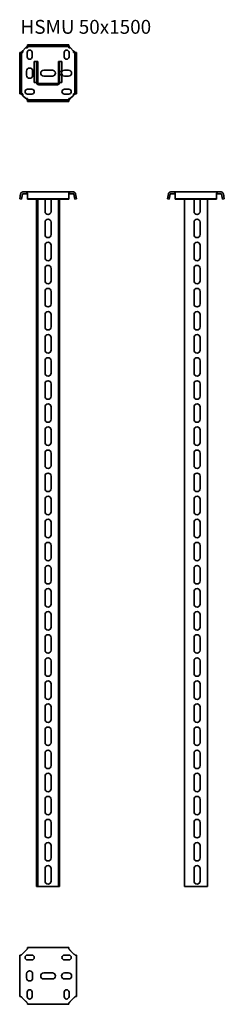
# Model space of a CAD drawing. Units: millimetres. Extents: x 2132 to 2575, y 1127 to 3259.
import ezdxf

# ---------------------------------------------------------------- set-up
doc = ezdxf.new("R2010")
doc.units = ezdxf.units.MM
doc.layers.add('Symbols(DIN)', color=7, linetype='Continuous', lineweight=18)
doc.layers.add('Visible Edges(DIN)', color=7, linetype='Continuous', lineweight=35)
doc.styles.add('vergokan 3 rood', font='isocpeur.ttf')

msp = doc.modelspace()

# ---------------------------------------------------------------- linework, layer by layer
at = {"layer": 'Visible Edges(DIN)'}
for p, q in [((2148.8, 3205.1), (2238.1, 3205.1)), ((2148.8, 3205.1), (2148.8, 3201.1)), ((2148.8, 3199.1), (2148.8, 3201.1)), ((2148.8, 3201.1), (2238.1, 3201.1)), ((2238.1, 3205.1), (2238.1, 3201.1)), ((2238.1, 3201.1), (2238.1, 3199.1)), ((2131.9, 3188.2), (2135.9, 3188.2)), ((2131.9, 3098.9), (2131.9, 3188.2)), ((2135.9, 3188.2), (2137.9, 3188.2)), ((2135.9, 3098.9), (2135.9, 3188.2)), ((2138.9, 3192.3), (2144.7, 3198.1)), ((2148.2, 3178.8), (2148.2, 3188.3)), ((2158.7, 3188.3), (2158.7, 3178.8)), ((2228.2, 3178.8), (2228.2, 3188.3)), ((2238.7, 3188.3), (2238.7, 3178.8)), ((2242.2, 3198.1), (2247.9, 3192.3)), ((2248.9, 3188.2), (2251, 3188.2)), ((2254.9, 3188.2), (2251, 3188.2)), ((2251, 3188.2), (2251, 3098.9)), ((2254.9, 3188.2), (2254.9, 3098.9)), ((2168.4, 3168.6), (2163.4, 3168.6)), ((2163.4, 3123.6), (2163.4, 3168.6)), ((2168.4, 3168.6), (2168.4, 3123.6)), ((2170.9, 3168.6), (2168.4, 3168.6)), ((2170.9, 3168.6), (2170.9, 3123.6)), ((2215.9, 3168.6), (2218.4, 3168.6)), ((2215.9, 3123.6), (2215.9, 3168.6)), ((2218.4, 3123.6), (2218.4, 3168.6)), ((2218.4, 3168.6), (2223.4, 3168.6)), ((2223.4, 3168.6), (2223.4, 3147)), ((2146.9, 3139.1), (2146.9, 3148.1)), ((2159.9, 3148.1), (2159.9, 3139.1)), ((2183.9, 3150.1), (2202.9, 3150.1)), ((2202.9, 3137.1), (2183.9, 3137.1)), ((2218.4, 3147), (2223.4, 3147)), ((2218.4, 3140.1), (2223.4, 3140.1)), ((2223.4, 3140.1), (2223.4, 3123.6)), ((2228.9, 3150.1), (2237.9, 3150.1)), ((2237.9, 3137.1), (2228.9, 3137.1)), ((2168.4, 3123.6), (2163.4, 3123.6)), ((2173.4, 3121.1), (2213.4, 3121.1)), ((2173.4, 3118.6), (2213.4, 3118.6)), ((2218.4, 3123.6), (2223.4, 3123.6)), ((2131.9, 3098.9), (2135.9, 3098.9)), ((2137.9, 3098.9), (2135.9, 3098.9)), ((2144.7, 3089.1), (2138.9, 3094.8)), ((2148.7, 3108.8), (2158.2, 3108.8)), ((2158.2, 3098.3), (2148.7, 3098.3)), ((2228.7, 3108.8), (2238.2, 3108.8)), ((2238.2, 3098.3), (2228.7, 3098.3)), ((2247.9, 3094.8), (2242.2, 3089.1)), ((2251, 3098.9), (2248.9, 3098.9)), ((2254.9, 3098.9), (2251, 3098.9)), ((2148.8, 3086), (2148.8, 3088.1)), ((2148.8, 3082.1), (2148.8, 3086)), ((2238.1, 3086), (2148.8, 3086)), ((2238.1, 3082.1), (2148.8, 3082.1)), ((2238.1, 3088.1), (2238.1, 3086)), ((2238.1, 3082.1), (2238.1, 3086)), ((2131.9, 2871.6), (2134, 2882.3)), ((2135.9, 2870.9), (2137.9, 2881.6)), ((2144.7, 2886.4), (2138.9, 2886.4)), ((2138.9, 2882.4), (2144.7, 2882.4)), ((2144.7, 2886.4), (2242.2, 2886.4)), ((2148.8, 2882.3), (2148.8, 2871.6)), ((2238.1, 2871.6), (2238.1, 2882.3)), ((2247.9, 2886.4), (2242.2, 2886.4)), ((2242.2, 2882.4), (2247.9, 2882.4)), ((2248.9, 2881.6), (2251, 2870.9)), ((2252.8, 2882.3), (2254.9, 2871.6)), ((2451.8, 2871.6), (2453.9, 2882.3)), ((2455.7, 2870.9), (2457.8, 2881.6)), ((2464.5, 2886.4), (2458.8, 2886.4)), ((2458.8, 2882.4), (2464.5, 2882.4)), ((2464.5, 2886.4), (2562, 2886.4)), ((2468.7, 2882.3), (2468.7, 2871.6)), ((2557.9, 2871.6), (2557.9, 2882.3)), ((2567.8, 2886.4), (2562, 2886.4)), ((2562, 2882.4), (2567.8, 2882.4)), ((2568.8, 2881.6), (2570.8, 2870.9)), ((2572.7, 2882.3), (2574.8, 2871.6)), ((2131.9, 2871.6), (2135.9, 2870.9)), ((2148.8, 2871.6), (2238.1, 2871.6)), ((2148.8, 2871.6), (2148.8, 2870.9)), ((2148.8, 2870.9), (2238.1, 2870.9)), ((2168.4, 2870.9), (2168.4, 1382.4)), ((2170.9, 1382.4), (2170.9, 2870.9)), ((2186.9, 2843.9), (2186.9, 2870.9)), ((2199.9, 2870.9), (2199.9, 2843.9)), ((2215.9, 1382.4), (2215.9, 2870.9)), ((2218.4, 1382.4), (2218.4, 2870.9)), ((2238.1, 2871.6), (2238.1, 2870.9)), ((2254.9, 2871.6), (2251, 2870.9)), ((2451.8, 2871.6), (2455.7, 2870.9)), ((2468.7, 2871.6), (2557.9, 2871.6)), ((2468.7, 2871.6), (2468.7, 2870.9)), ((2468.7, 2870.9), (2557.9, 2870.9)), ((2488.3, 1382.4), (2488.3, 2870.9)), ((2509.3, 2843.9), (2509.3, 2870.9)), ((2522.3, 2870.9), (2522.3, 2843.9)), ((2538.3, 2870.9), (2538.3, 1382.4)), ((2557.9, 2871.6), (2557.9, 2870.9)), ((2574.8, 2871.6), (2570.8, 2870.9)), ((2186.9, 2793.9), (2186.9, 2820.9)), ((2199.9, 2820.9), (2199.9, 2793.9)), ((2509.3, 2793.9), (2509.3, 2820.9)), ((2522.3, 2820.9), (2522.3, 2793.9)), ((2186.9, 2743.9), (2186.9, 2770.9)), ((2199.9, 2770.9), (2199.9, 2743.9)), ((2509.3, 2743.9), (2509.3, 2770.9)), ((2522.3, 2770.9), (2522.3, 2743.9)), ((2186.9, 2693.9), (2186.9, 2720.9)), ((2199.9, 2720.9), (2199.9, 2693.9)), ((2509.3, 2693.9), (2509.3, 2720.9)), ((2522.3, 2720.9), (2522.3, 2693.9)), ((2186.9, 2643.9), (2186.9, 2670.9)), ((2199.9, 2670.9), (2199.9, 2643.9)), ((2509.3, 2643.9), (2509.3, 2670.9)), ((2522.3, 2670.9), (2522.3, 2643.9)), ((2186.9, 2593.9), (2186.9, 2620.9)), ((2199.9, 2620.9), (2199.9, 2593.9)), ((2509.3, 2593.9), (2509.3, 2620.9)), ((2522.3, 2620.9), (2522.3, 2593.9)), ((2186.9, 2543.9), (2186.9, 2570.9)), ((2199.9, 2570.9), (2199.9, 2543.9)), ((2509.3, 2543.9), (2509.3, 2570.9)), ((2522.3, 2570.9), (2522.3, 2543.9)), ((2186.9, 2493.9), (2186.9, 2520.9)), ((2199.9, 2520.9), (2199.9, 2493.9)), ((2509.3, 2493.9), (2509.3, 2520.9)), ((2522.3, 2520.9), (2522.3, 2493.9)), ((2186.9, 2443.9), (2186.9, 2470.9)), ((2199.9, 2470.9), (2199.9, 2443.9)), ((2509.3, 2443.9), (2509.3, 2470.9)), ((2522.3, 2470.9), (2522.3, 2443.9)), ((2186.9, 2393.9), (2186.9, 2420.9)), ((2199.9, 2420.9), (2199.9, 2393.9)), ((2509.3, 2393.9), (2509.3, 2420.9)), ((2522.3, 2420.9), (2522.3, 2393.9)), ((2186.9, 2343.9), (2186.9, 2370.9)), ((2199.9, 2370.9), (2199.9, 2343.9)), ((2509.3, 2343.9), (2509.3, 2370.9)), ((2522.3, 2370.9), (2522.3, 2343.9)), ((2186.9, 2293.9), (2186.9, 2320.9)), ((2199.9, 2320.9), (2199.9, 2293.9)), ((2509.3, 2293.9), (2509.3, 2320.9)), ((2522.3, 2320.9), (2522.3, 2293.9)), ((2186.9, 2243.9), (2186.9, 2270.9)), ((2199.9, 2270.9), (2199.9, 2243.9)), ((2509.3, 2243.9), (2509.3, 2270.9)), ((2522.3, 2270.9), (2522.3, 2243.9)), ((2186.9, 2193.9), (2186.9, 2220.9)), ((2199.9, 2220.9), (2199.9, 2193.9)), ((2509.3, 2193.9), (2509.3, 2220.9)), ((2522.3, 2220.9), (2522.3, 2193.9)), ((2186.9, 2143.9), (2186.9, 2170.9)), ((2199.9, 2170.9), (2199.9, 2143.9)), ((2509.3, 2143.9), (2509.3, 2170.9)), ((2522.3, 2170.9), (2522.3, 2143.9)), ((2186.9, 2093.9), (2186.9, 2120.9)), ((2199.9, 2120.9), (2199.9, 2093.9)), ((2509.3, 2093.9), (2509.3, 2120.9)), ((2522.3, 2120.9), (2522.3, 2093.9)), ((2186.9, 2043.9), (2186.9, 2070.9)), ((2199.9, 2070.9), (2199.9, 2043.9)), ((2509.3, 2043.9), (2509.3, 2070.9)), ((2522.3, 2070.9), (2522.3, 2043.9)), ((2186.9, 1993.9), (2186.9, 2020.9)), ((2199.9, 2020.9), (2199.9, 1993.9)), ((2509.3, 1993.9), (2509.3, 2020.9)), ((2522.3, 2020.9), (2522.3, 1993.9)), ((2186.9, 1943.9), (2186.9, 1970.9)), ((2199.9, 1970.9), (2199.9, 1943.9)), ((2509.3, 1943.9), (2509.3, 1970.9)), ((2522.3, 1970.9), (2522.3, 1943.9)), ((2186.9, 1893.9), (2186.9, 1920.9)), ((2199.9, 1920.9), (2199.9, 1893.9)), ((2509.3, 1893.9), (2509.3, 1920.9)), ((2522.3, 1920.9), (2522.3, 1893.9)), ((2186.9, 1843.9), (2186.9, 1870.9)), ((2199.9, 1870.9), (2199.9, 1843.9)), ((2509.3, 1843.9), (2509.3, 1870.9)), ((2522.3, 1870.9), (2522.3, 1843.9)), ((2186.9, 1793.9), (2186.9, 1820.9)), ((2199.9, 1820.9), (2199.9, 1793.9)), ((2509.3, 1793.9), (2509.3, 1820.9)), ((2522.3, 1820.9), (2522.3, 1793.9)), ((2186.9, 1743.9), (2186.9, 1770.9)), ((2199.9, 1770.9), (2199.9, 1743.9)), ((2509.3, 1743.9), (2509.3, 1770.9)), ((2522.3, 1770.9), (2522.3, 1743.9)), ((2186.9, 1693.9), (2186.9, 1720.9)), ((2199.9, 1720.9), (2199.9, 1693.9)), ((2509.3, 1693.9), (2509.3, 1720.9)), ((2522.3, 1720.9), (2522.3, 1693.9)), ((2186.9, 1643.9), (2186.9, 1670.9)), ((2199.9, 1670.9), (2199.9, 1643.9)), ((2509.3, 1643.9), (2509.3, 1670.9)), ((2522.3, 1670.9), (2522.3, 1643.9)), ((2186.9, 1593.9), (2186.9, 1620.9)), ((2199.9, 1620.9), (2199.9, 1593.9)), ((2509.3, 1593.9), (2509.3, 1620.9)), ((2522.3, 1620.9), (2522.3, 1593.9)), ((2186.9, 1543.9), (2186.9, 1570.9)), ((2199.9, 1570.9), (2199.9, 1543.9)), ((2509.3, 1543.9), (2509.3, 1570.9)), ((2522.3, 1570.9), (2522.3, 1543.9)), ((2186.9, 1493.9), (2186.9, 1520.9)), ((2199.9, 1520.9), (2199.9, 1493.9)), ((2509.3, 1493.9), (2509.3, 1520.9)), ((2522.3, 1520.9), (2522.3, 1493.9)), ((2186.9, 1443.9), (2186.9, 1470.9)), ((2199.9, 1470.9), (2199.9, 1443.9)), ((2509.3, 1443.9), (2509.3, 1470.9)), ((2522.3, 1470.9), (2522.3, 1443.9)), ((2186.9, 1393.9), (2186.9, 1420.9)), ((2199.9, 1420.9), (2199.9, 1393.9)), ((2509.3, 1393.9), (2509.3, 1420.9)), ((2522.3, 1420.9), (2522.3, 1393.9)), ((2170.9, 1382.4), (2168.4, 1382.4)), ((2170.9, 1382.4), (2173.4, 1382.4)), ((2173.4, 1382.4), (2213.4, 1382.4)), ((2213.4, 1382.4), (2215.9, 1382.4)), ((2215.9, 1382.4), (2218.4, 1382.4)), ((2488.3, 1382.4), (2493.3, 1382.4)), ((2538.3, 1382.4), (2493.3, 1382.4)), ((2138.9, 1237.2), (2144.7, 1243)), ((2148.8, 1250), (2148.8, 1247.9)), ((2238.1, 1250), (2148.8, 1250)), ((2238.1, 1247.9), (2238.1, 1250)), ((2242.2, 1243), (2247.9, 1237.2)), ((2134, 1233.1), (2131.9, 1233.1)), ((2131.9, 1233.1), (2131.9, 1143.9)), ((2148.7, 1233.7), (2158.2, 1233.7)), ((2158.2, 1223.2), (2148.7, 1223.2)), ((2228.7, 1233.7), (2238.2, 1233.7)), ((2238.2, 1223.2), (2228.7, 1223.2)), ((2254.9, 1233.1), (2252.8, 1233.1)), ((2254.9, 1143.9), (2254.9, 1233.1)), ((2183.9, 1195), (2202.9, 1195)), ((2228.9, 1195), (2237.9, 1195)), ((2146.9, 1184), (2146.9, 1193)), ((2159.9, 1193), (2159.9, 1184)), ((2202.9, 1182), (2183.9, 1182)), ((2237.9, 1182), (2228.9, 1182)), ((2148.2, 1143.7), (2148.2, 1153.2)), ((2158.7, 1153.2), (2158.7, 1143.7)), ((2228.2, 1143.7), (2228.2, 1153.2)), ((2238.7, 1153.2), (2238.7, 1143.7)), ((2131.9, 1143.9), (2134, 1143.9)), ((2144.7, 1134), (2138.9, 1139.7)), ((2247.9, 1139.7), (2242.2, 1134)), ((2252.8, 1143.9), (2254.9, 1143.9)), ((2148.8, 1129.1), (2148.8, 1127)), ((2148.8, 1127), (2238.1, 1127)), ((2238.1, 1127), (2238.1, 1129.1))]:
    msp.add_line(p, q, dxfattribs=at)
for centre, radius, start, end in [((2153.4, 3188.3), 5.25, 0, 180), ((2153.4, 3178.8), 5.25, 180, 0), ((2233.4, 3188.3), 5.25, 0, 180), ((2233.4, 3178.8), 5.25, 180, 0), ((2153.4, 3148.1), 6.5, 0, 180), ((2153.4, 3139.1), 6.5, 180, 0), ((2183.9, 3143.6), 6.5, 90, 270), ((2202.9, 3143.6), 6.5, 270, 90), ((2228.9, 3143.6), 6.5, 90, 270), ((2237.9, 3143.6), 6.5, 270, 90), ((2173.4, 3123.6), 5, 180, 270), ((2173.4, 3123.6), 2.5, 180, 270), ((2213.4, 3123.6), 2.5, 270, 0), ((2213.4, 3123.6), 5, 270, 0), ((2148.7, 3103.6), 5.25, 90, 270), ((2158.2, 3103.6), 5.25, 270, 90), ((2228.7, 3103.6), 5.25, 90, 270), ((2238.2, 3103.6), 5.25, 270, 90), ((2193.4, 2870.9), 6.5, 179.9949, 180), ((2193.4, 2870.9), 6.5, 0, 0.0051), ((2515.8, 2870.9), 6.5, 179.9949, 180), ((2515.8, 2870.9), 6.5, 0, 0.0051), ((2193.4, 2843.9), 6.5, 180, 0), ((2515.8, 2843.9), 6.5, 180, 0), ((2193.4, 2820.9), 6.5, 0, 180), ((2515.8, 2820.9), 6.5, 0, 180), ((2193.4, 2793.9), 6.5, 180, 0), ((2515.8, 2793.9), 6.5, 180, 0), ((2193.4, 2770.9), 6.5, 0, 180), ((2515.8, 2770.9), 6.5, 0, 180), ((2193.4, 2743.9), 6.5, 180, 0), ((2515.8, 2743.9), 6.5, 180, 0), ((2193.4, 2720.9), 6.5, 0, 180), ((2515.8, 2720.9), 6.5, 0, 180), ((2193.4, 2693.9), 6.5, 180, 0), ((2515.8, 2693.9), 6.5, 180, 0), ((2193.4, 2670.9), 6.5, 0, 180), ((2515.8, 2670.9), 6.5, 0, 180), ((2193.4, 2643.9), 6.5, 180, 0), ((2193.4, 2620.9), 6.5, 0, 180), ((2515.8, 2643.9), 6.5, 180, 0), ((2515.8, 2620.9), 6.5, 0, 180), ((2193.4, 2593.9), 6.5, 180, 0), ((2515.8, 2593.9), 6.5, 180, 0), ((2193.4, 2570.9), 6.5, 0, 180), ((2515.8, 2570.9), 6.5, 0, 180), ((2193.4, 2543.9), 6.5, 180, 0), ((2515.8, 2543.9), 6.5, 180, 0), ((2193.4, 2520.9), 6.5, 0, 180), ((2515.8, 2520.9), 6.5, 0, 180), ((2193.4, 2493.9), 6.5, 180, 0), ((2193.4, 2470.9), 6.5, 0, 180), ((2515.8, 2493.9), 6.5, 180, 0), ((2515.8, 2470.9), 6.5, 0, 180), ((2193.4, 2443.9), 6.5, 180, 0), ((2515.8, 2443.9), 6.5, 180, 0), ((2193.4, 2420.9), 6.5, 0, 180), ((2515.8, 2420.9), 6.5, 0, 180), ((2193.4, 2393.9), 6.5, 180, 0), ((2515.8, 2393.9), 6.5, 180, 0), ((2193.4, 2370.9), 6.5, 0, 180), ((2515.8, 2370.9), 6.5, 0, 180), ((2193.4, 2343.9), 6.5, 180, 0), ((2193.4, 2320.9), 6.5, 0, 180), ((2515.8, 2343.9), 6.5, 180, 0), ((2515.8, 2320.9), 6.5, 0, 180), ((2193.4, 2293.9), 6.5, 180, 0), ((2515.8, 2293.9), 6.5, 180, 0), ((2193.4, 2270.9), 6.5, 0, 180), ((2515.8, 2270.9), 6.5, 0, 180), ((2193.4, 2243.9), 6.5, 180, 0), ((2515.8, 2243.9), 6.5, 180, 0), ((2193.4, 2220.9), 6.5, 0, 180), ((2515.8, 2220.9), 6.5, 0, 180), ((2193.4, 2193.9), 6.5, 180, 0), ((2193.4, 2170.9), 6.5, 0, 180), ((2515.8, 2193.9), 6.5, 180, 0), ((2515.8, 2170.9), 6.5, 0, 180), ((2193.4, 2143.9), 6.5, 180, 0), ((2515.8, 2143.9), 6.5, 180, 0), ((2193.4, 2120.9), 6.5, 0, 180), ((2515.8, 2120.9), 6.5, 0, 180), ((2193.4, 2093.9), 6.5, 180, 0), ((2515.8, 2093.9), 6.5, 180, 0), ((2193.4, 2070.9), 6.5, 0, 180), ((2515.8, 2070.9), 6.5, 0, 180), ((2193.4, 2043.9), 6.5, 180, 0), ((2193.4, 2020.9), 6.5, 0, 180), ((2515.8, 2043.9), 6.5, 180, 0), ((2515.8, 2020.9), 6.5, 0, 180), ((2193.4, 1993.9), 6.5, 180, 0), ((2515.8, 1993.9), 6.5, 180, 0), ((2193.4, 1970.9), 6.5, 0, 180), ((2515.8, 1970.9), 6.5, 0, 180), ((2193.4, 1943.9), 6.5, 180, 0), ((2515.8, 1943.9), 6.5, 180, 0), ((2193.4, 1920.9), 6.5, 0, 180), ((2515.8, 1920.9), 6.5, 0, 180), ((2193.4, 1893.9), 6.5, 180, 0), ((2193.4, 1870.9), 6.5, 0, 180), ((2515.8, 1893.9), 6.5, 180, 0), ((2515.8, 1870.9), 6.5, 0, 180), ((2193.4, 1843.9), 6.5, 180, 0), ((2515.8, 1843.9), 6.5, 180, 0), ((2193.4, 1820.9), 6.5, 0, 180), ((2515.8, 1820.9), 6.5, 0, 180), ((2193.4, 1793.9), 6.5, 180, 0), ((2515.8, 1793.9), 6.5, 180, 0), ((2193.4, 1770.9), 6.5, 0, 180), ((2515.8, 1770.9), 6.5, 0, 180), ((2193.4, 1743.9), 6.5, 180, 0), ((2193.4, 1720.9), 6.5, 0, 180), ((2515.8, 1743.9), 6.5, 180, 0), ((2515.8, 1720.9), 6.5, 0, 180), ((2193.4, 1693.9), 6.5, 180, 0), ((2515.8, 1693.9), 6.5, 180, 0), ((2193.4, 1670.9), 6.5, 0, 180), ((2515.8, 1670.9), 6.5, 0, 180), ((2193.4, 1643.9), 6.5, 180, 0), ((2515.8, 1643.9), 6.5, 180, 0), ((2193.4, 1620.9), 6.5, 0, 180), ((2515.8, 1620.9), 6.5, 0, 180), ((2193.4, 1593.9), 6.5, 180, 0), ((2515.8, 1593.9), 6.5, 180, 0), ((2193.4, 1570.9), 6.5, 0, 180), ((2515.8, 1570.9), 6.5, 0, 180), ((2193.4, 1543.9), 6.5, 180, 0), ((2515.8, 1543.9), 6.5, 180, 0), ((2193.4, 1520.9), 6.5, 0, 180), ((2515.8, 1520.9), 6.5, 0, 180), ((2193.4, 1493.9), 6.5, 180, 0), ((2515.8, 1493.9), 6.5, 180, 0), ((2193.4, 1470.9), 6.5, 0, 180), ((2515.8, 1470.9), 6.5, 0, 180), ((2193.4, 1443.9), 6.5, 180, 0), ((2515.8, 1443.9), 6.5, 180, 0), ((2193.4, 1420.9), 6.5, 0, 180), ((2515.8, 1420.9), 6.5, 0, 180), ((2193.4, 1393.9), 6.5, 180, 0), ((2515.8, 1393.9), 6.5, 180, 0), ((2148.7, 1228.5), 5.25, 90, 270), ((2158.2, 1228.5), 5.25, 270, 90), ((2228.7, 1228.5), 5.25, 90, 270), ((2238.2, 1228.5), 5.25, 270, 90), ((2153.4, 1193), 6.5, 0, 180), ((2183.9, 1188.5), 6.5, 90, 270), ((2202.9, 1188.5), 6.5, 270, 90), ((2228.9, 1188.5), 6.5, 90, 270), ((2237.9, 1188.5), 6.5, 270, 90), ((2153.4, 1184), 6.5, 180, 0), ((2153.4, 1153.2), 5.25, 0, 180), ((2233.4, 1153.2), 5.25, 0, 180), ((2153.4, 1143.7), 5.25, 180, 0), ((2233.4, 1143.7), 5.25, 180, 0)]:
    msp.add_arc(centre, radius, start, end, dxfattribs=at)
for points, knots in [([(2144.7, 3198.1), (2144.9, 3198.3), (2145.2, 3198.6), (2145.7, 3199.1), (2145.9, 3199.3), (2146.4, 3199.8), (2146.6, 3200.1), (2147.3, 3200.9), (2147.7, 3201.3), (2148.2, 3202), (2148.4, 3202.3), (2148.6, 3202.6), (2148.7, 3202.6), (2148.7, 3202.8), (2148.8, 3202.8), (2148.8, 3202.9), (2148.8, 3203), (2148.8, 3203)], [0, 0, 0, 0, 0.1044927, 0.1044927, 0.2119175, 0.2119175, 0.3198394, 0.3198394, 0.5457609, 0.5457609, 0.7188216, 0.7188216, 0.7756425, 0.7756425, 0.8330976, 0.8330976, 0.8920602, 0.8920602, 0.8920602, 0.8920602]), ([(2148.8, 3199.1), (2148.8, 3199), (2148.8, 3199), (2148.7, 3198.9), (2148.7, 3198.9), (2148.6, 3198.8), (2148.6, 3198.8), (2148.4, 3198.7), (2148.4, 3198.7), (2148.2, 3198.6), (2148.1, 3198.6), (2147.7, 3198.6), (2147.4, 3198.6), (2146.6, 3198.7), (2146.2, 3198.7), (2145.5, 3198.6), (2145.3, 3198.5), (2145, 3198.3), (2144.8, 3198.2), (2144.7, 3198.1)], [0, 0, 0, 0, 0.0284297, 0.0284297, 0.0541424, 0.0541424, 0.0776255, 0.0776255, 0.1015407, 0.1015407, 0.1384884, 0.1384884, 0.2130466, 0.2130466, 0.3184626, 0.3184626, 0.374701, 0.374701, 0.434904, 0.434904, 0.434904, 0.434904]), ([(2238.1, 3203), (2238.1, 3202.9), (2238.1, 3202.8), (2238.2, 3202.6), (2238.3, 3202.4), (2238.5, 3202.2), (2238.6, 3202.1), (2238.9, 3201.7), (2239.2, 3201.2), (2240, 3200.4), (2240.4, 3199.9), (2241.3, 3199), (2241.7, 3198.5), (2242.2, 3198.1)], [0, 0, 0, 0, 0.0996617, 0.0996617, 0.1968397, 0.1968397, 0.2458617, 0.2458617, 0.4356948, 0.4356948, 0.629811, 0.629811, 0.8204679, 0.8204679, 0.8204679, 0.8204679]), ([(2242.2, 3198.1), (2242.1, 3198.2), (2241.9, 3198.3), (2241.6, 3198.5), (2241.4, 3198.5), (2241, 3198.6), (2240.8, 3198.6), (2240.1, 3198.7), (2239.6, 3198.6), (2239, 3198.6), (2238.8, 3198.6), (2238.5, 3198.6), (2238.4, 3198.7), (2238.3, 3198.7), (2238.3, 3198.8), (2238.2, 3198.9), (2238.1, 3198.9), (2238.1, 3199), (2238.1, 3199), (2238.1, 3199), (2238.1, 3199), (2238.1, 3199.1)], [0, 0, 0, 0, 0.0461573, 0.0461573, 0.0966182, 0.0966182, 0.1440946, 0.1440946, 0.2441914, 0.2441914, 0.2958983, 0.2958983, 0.3412929, 0.3412929, 0.3898898, 0.3898898, 0.4404672, 0.4404672, 0.4718822, 0.4718822, 0.506056, 0.506056, 0.506056, 0.506056]), ([(2134, 3188.2), (2134.1, 3188.2), (2134.2, 3188.2), (2134.4, 3188.4), (2134.6, 3188.5), (2134.8, 3188.6), (2134.9, 3188.7), (2135.3, 3189), (2135.8, 3189.4), (2136.6, 3190.1), (2137.1, 3190.6), (2138, 3191.4), (2138.5, 3191.9), (2138.9, 3192.3)], [0, 0, 0, 0, 0.0996617, 0.0996617, 0.1968397, 0.1968397, 0.2458617, 0.2458617, 0.4356948, 0.4356948, 0.629811, 0.629811, 0.8204679, 0.8204679, 0.8204679, 0.8204679]), ([(2138.9, 3192.3), (2138.8, 3192.2), (2138.7, 3192.1), (2138.5, 3191.8), (2138.5, 3191.6), (2138.4, 3191.1), (2138.4, 3190.9), (2138.3, 3190.2), (2138.4, 3189.7), (2138.4, 3189.1), (2138.4, 3189), (2138.4, 3188.7), (2138.3, 3188.6), (2138.3, 3188.4), (2138.2, 3188.4), (2138.1, 3188.3), (2138.1, 3188.3), (2138, 3188.2), (2138, 3188.2), (2138, 3188.2), (2138, 3188.2), (2137.9, 3188.2)], [0, 0, 0, 0, 0.0461573, 0.0461573, 0.0966182, 0.0966182, 0.1440946, 0.1440946, 0.2441914, 0.2441914, 0.2958983, 0.2958983, 0.3412929, 0.3412929, 0.3898898, 0.3898898, 0.4404672, 0.4404672, 0.4718822, 0.4718822, 0.506056, 0.506056, 0.506056, 0.506056]), ([(2247.9, 3192.3), (2248.2, 3192.1), (2248.4, 3191.8), (2248.9, 3191.3), (2249.2, 3191.1), (2249.7, 3190.6), (2250, 3190.4), (2250.7, 3189.7), (2251.2, 3189.3), (2251.9, 3188.8), (2252.1, 3188.6), (2252.4, 3188.4), (2252.5, 3188.3), (2252.6, 3188.3), (2252.7, 3188.2), (2252.8, 3188.2), (2252.8, 3188.2), (2252.8, 3188.2)], [0, 0, 0, 0, 0.1044927, 0.1044927, 0.2119175, 0.2119175, 0.3198394, 0.3198394, 0.5457609, 0.5457609, 0.7188216, 0.7188216, 0.7756425, 0.7756425, 0.8330976, 0.8330976, 0.8920602, 0.8920602, 0.8920602, 0.8920602]), ([(2248.9, 3188.2), (2248.9, 3188.2), (2248.9, 3188.2), (2248.8, 3188.3), (2248.7, 3188.3), (2248.7, 3188.4), (2248.6, 3188.4), (2248.5, 3188.6), (2248.5, 3188.6), (2248.5, 3188.8), (2248.4, 3188.9), (2248.4, 3189.3), (2248.4, 3189.6), (2248.5, 3190.4), (2248.5, 3190.8), (2248.4, 3191.5), (2248.3, 3191.7), (2248.2, 3192), (2248.1, 3192.2), (2247.9, 3192.3)], [0, 0, 0, 0, 0.0284297, 0.0284297, 0.0541424, 0.0541424, 0.0776255, 0.0776255, 0.1015407, 0.1015407, 0.1384884, 0.1384884, 0.2130466, 0.2130466, 0.3184626, 0.3184626, 0.374701, 0.374701, 0.434904, 0.434904, 0.434904, 0.434904]), ([(2138.9, 3094.8), (2138.7, 3095.1), (2138.4, 3095.3), (2137.9, 3095.8), (2137.7, 3096), (2137.2, 3096.5), (2136.9, 3096.8), (2136.1, 3097.4), (2135.7, 3097.8), (2135, 3098.4), (2134.7, 3098.6), (2134.4, 3098.8), (2134.4, 3098.8), (2134.2, 3098.9), (2134.2, 3098.9), (2134.1, 3098.9), (2134.1, 3098.9), (2134, 3098.9)], [0, 0, 0, 0, 0.1044927, 0.1044927, 0.2119175, 0.2119175, 0.3198394, 0.3198394, 0.5457609, 0.5457609, 0.7188216, 0.7188216, 0.7756425, 0.7756425, 0.8330976, 0.8330976, 0.8920602, 0.8920602, 0.8920602, 0.8920602]), ([(2137.9, 3098.9), (2138, 3098.9), (2138, 3098.9), (2138.1, 3098.9), (2138.1, 3098.9), (2138.2, 3098.8), (2138.2, 3098.7), (2138.3, 3098.6), (2138.3, 3098.5), (2138.4, 3098.3), (2138.4, 3098.2), (2138.4, 3097.8), (2138.4, 3097.5), (2138.4, 3096.8), (2138.3, 3096.3), (2138.5, 3095.6), (2138.5, 3095.4), (2138.7, 3095.1), (2138.8, 3095), (2138.9, 3094.8)], [0, 0, 0, 0, 0.0284297, 0.0284297, 0.0541424, 0.0541424, 0.0776255, 0.0776255, 0.1015407, 0.1015407, 0.1384884, 0.1384884, 0.2130466, 0.2130466, 0.3184626, 0.3184626, 0.374701, 0.374701, 0.434904, 0.434904, 0.434904, 0.434904]), ([(2252.8, 3098.9), (2252.8, 3098.9), (2252.7, 3098.9), (2252.4, 3098.8), (2252.3, 3098.7), (2252, 3098.5), (2252, 3098.5), (2251.5, 3098.1), (2251.1, 3097.8), (2250.2, 3097), (2249.8, 3096.6), (2248.8, 3095.7), (2248.4, 3095.3), (2247.9, 3094.8)], [0, 0, 0, 0, 0.0996617, 0.0996617, 0.1968397, 0.1968397, 0.2458617, 0.2458617, 0.4356948, 0.4356948, 0.629811, 0.629811, 0.8204679, 0.8204679, 0.8204679, 0.8204679]), ([(2247.9, 3094.8), (2248, 3094.9), (2248.1, 3095.1), (2248.3, 3095.4), (2248.4, 3095.6), (2248.5, 3096), (2248.5, 3096.2), (2248.5, 3096.9), (2248.4, 3097.4), (2248.4, 3098), (2248.4, 3098.2), (2248.5, 3098.5), (2248.5, 3098.6), (2248.6, 3098.7), (2248.6, 3098.8), (2248.7, 3098.8), (2248.8, 3098.9), (2248.8, 3098.9), (2248.9, 3098.9), (2248.9, 3098.9), (2248.9, 3098.9), (2248.9, 3098.9)], [0, 0, 0, 0, 0.0461573, 0.0461573, 0.0966182, 0.0966182, 0.1440946, 0.1440946, 0.2441914, 0.2441914, 0.2958983, 0.2958983, 0.3412929, 0.3412929, 0.3898898, 0.3898898, 0.4404672, 0.4404672, 0.4718822, 0.4718822, 0.506056, 0.506056, 0.506056, 0.506056]), ([(2148.8, 3084.2), (2148.8, 3084.2), (2148.8, 3084.3), (2148.6, 3084.6), (2148.5, 3084.7), (2148.4, 3085), (2148.3, 3085), (2148, 3085.5), (2147.6, 3085.9), (2146.9, 3086.8), (2146.4, 3087.2), (2145.6, 3088.2), (2145.1, 3088.6), (2144.7, 3089.1)], [0, 0, 0, 0, 0.0996617, 0.0996617, 0.1968397, 0.1968397, 0.2458617, 0.2458617, 0.4356948, 0.4356948, 0.629811, 0.629811, 0.8204679, 0.8204679, 0.8204679, 0.8204679]), ([(2144.7, 3089.1), (2144.8, 3089), (2144.9, 3088.9), (2145.2, 3088.7), (2145.4, 3088.6), (2145.9, 3088.5), (2146.1, 3088.5), (2146.8, 3088.5), (2147.3, 3088.6), (2147.9, 3088.6), (2148, 3088.6), (2148.3, 3088.5), (2148.4, 3088.5), (2148.6, 3088.4), (2148.6, 3088.4), (2148.7, 3088.3), (2148.7, 3088.2), (2148.8, 3088.2), (2148.8, 3088.2), (2148.8, 3088.1), (2148.8, 3088.1), (2148.8, 3088.1)], [0, 0, 0, 0, 0.0461573, 0.0461573, 0.0966182, 0.0966182, 0.1440946, 0.1440946, 0.2441914, 0.2441914, 0.2958983, 0.2958983, 0.3412929, 0.3412929, 0.3898898, 0.3898898, 0.4404672, 0.4404672, 0.4718822, 0.4718822, 0.506056, 0.506056, 0.506056, 0.506056]), ([(2242.2, 3089.1), (2241.9, 3088.8), (2241.7, 3088.6), (2241.2, 3088.1), (2241, 3087.8), (2240.5, 3087.3), (2240.2, 3087), (2239.6, 3086.3), (2239.2, 3085.8), (2238.6, 3085.1), (2238.4, 3084.9), (2238.2, 3084.6), (2238.2, 3084.5), (2238.1, 3084.4), (2238.1, 3084.3), (2238.1, 3084.2), (2238.1, 3084.2), (2238.1, 3084.2)], [0, 0, 0, 0, 0.1044927, 0.1044927, 0.2119175, 0.2119175, 0.3198394, 0.3198394, 0.5457609, 0.5457609, 0.7188216, 0.7188216, 0.7756425, 0.7756425, 0.8330976, 0.8330976, 0.8920602, 0.8920602, 0.8920602, 0.8920602]), ([(2238.1, 3088.1), (2238.1, 3088.1), (2238.1, 3088.1), (2238.1, 3088.2), (2238.1, 3088.3), (2238.2, 3088.3), (2238.3, 3088.4), (2238.4, 3088.5), (2238.5, 3088.5), (2238.7, 3088.6), (2238.8, 3088.6), (2239.2, 3088.6), (2239.5, 3088.6), (2240.2, 3088.5), (2240.7, 3088.5), (2241.4, 3088.6), (2241.6, 3088.7), (2241.9, 3088.8), (2242.1, 3088.9), (2242.2, 3089.1)], [0, 0, 0, 0, 0.0284297, 0.0284297, 0.0541424, 0.0541424, 0.0776255, 0.0776255, 0.1015407, 0.1015407, 0.1384884, 0.1384884, 0.2130466, 0.2130466, 0.3184626, 0.3184626, 0.374701, 0.374701, 0.434904, 0.434904, 0.434904, 0.434904]), ([(2134, 2882.3), (2134.1, 2882.7), (2134.2, 2883), (2134.4, 2883.6), (2134.6, 2883.8), (2134.8, 2884.2), (2134.9, 2884.4), (2135.3, 2884.9), (2135.8, 2885.3), (2136.6, 2885.9), (2137.1, 2886.1), (2138, 2886.3), (2138.5, 2886.4), (2138.9, 2886.4)], [0, 0, 0, 0, 0.0996617, 0.0996617, 0.1968397, 0.1968397, 0.2458617, 0.2458617, 0.4356948, 0.4356948, 0.629811, 0.629811, 0.8204679, 0.8204679, 0.8204679, 0.8204679]), ([(2138.4, 2882.2), (2138.3, 2882.2), (2138.3, 2882.2), (2138.3, 2882.1), (2138.2, 2882.1), (2138.1, 2882), (2138.1, 2881.9), (2138, 2881.8), (2138, 2881.8), (2138, 2881.7), (2138, 2881.6), (2137.9, 2881.6)], [0.3144935, 0.3144935, 0.3144935, 0.3144935, 0.3412929, 0.3412929, 0.3898898, 0.3898898, 0.4404672, 0.4404672, 0.4718822, 0.4718822, 0.506056, 0.506056, 0.506056, 0.506056]), ([(2138.4, 2882.2), (2138.3, 2882.3), (2138.3, 2882.3), (2138.3, 2882.4), (2138.3, 2882.4), (2138.2, 2882.4), (2138.2, 2882.4), (2138.2, 2882.4), (2138.2, 2882.4), (2138.2, 2882.4)], [0, 0, 0, 0, 0.02911388, 0.02911388, 0.05559983, 0.05559983, 0.07747152, 0.07747152, 0.08135227, 0.08135227, 0.08135227, 0.08135227]), ([(2138.9, 2882.4), (2138.8, 2882.4), (2138.7, 2882.4), (2138.5, 2882.3), (2138.5, 2882.3), (2138.4, 2882.2), (2138.4, 2882.2), (2138.4, 2882.2), (2138.4, 2882.2), (2138.4, 2882.2)], [0, 0, 0, 0, 0.0461573, 0.0461573, 0.0966182, 0.0966182, 0.1440946, 0.1440946, 0.1489638, 0.1489638, 0.1489638, 0.1489638]), ([(2144.7, 2886.4), (2144.9, 2886.4), (2145.2, 2886.4), (2145.7, 2886.3), (2145.9, 2886.2), (2146.4, 2886.1), (2146.6, 2886), (2147.3, 2885.6), (2147.7, 2885.2), (2148.2, 2884.5), (2148.4, 2884.1), (2148.6, 2883.6), (2148.7, 2883.4), (2148.7, 2883.1), (2148.8, 2883), (2148.8, 2882.7), (2148.8, 2882.5), (2148.8, 2882.3)], [0, 0, 0, 0, 0.1044927, 0.1044927, 0.2119175, 0.2119175, 0.3198394, 0.3198394, 0.5457609, 0.5457609, 0.7188216, 0.7188216, 0.7756425, 0.7756425, 0.8330976, 0.8330976, 0.8920602, 0.8920602, 0.8920602, 0.8920602]), ([(2148.8, 2881.6), (2148.8, 2881.7), (2148.8, 2881.8), (2148.7, 2881.9), (2148.7, 2882), (2148.6, 2882.1), (2148.6, 2882.1), (2148.4, 2882.2), (2148.4, 2882.2), (2148.2, 2882.2), (2148.1, 2882.2), (2147.7, 2882.3), (2147.4, 2882.2), (2146.6, 2882.2), (2146.2, 2882.2), (2145.5, 2882.3), (2145.3, 2882.3), (2145, 2882.4), (2144.8, 2882.4), (2144.7, 2882.4)], [0, 0, 0, 0, 0.0284297, 0.0284297, 0.0541424, 0.0541424, 0.0776255, 0.0776255, 0.1015407, 0.1015407, 0.1384884, 0.1384884, 0.2130466, 0.2130466, 0.3184626, 0.3184626, 0.374701, 0.374701, 0.434904, 0.434904, 0.434904, 0.434904]), ([(2238.1, 2882.3), (2238.1, 2882.7), (2238.1, 2883), (2238.2, 2883.6), (2238.3, 2883.8), (2238.5, 2884.2), (2238.6, 2884.4), (2238.9, 2884.9), (2239.2, 2885.3), (2240, 2885.9), (2240.4, 2886.1), (2241.3, 2886.3), (2241.7, 2886.4), (2242.2, 2886.4)], [0, 0, 0, 0, 0.0996617, 0.0996617, 0.1968397, 0.1968397, 0.2458617, 0.2458617, 0.4356948, 0.4356948, 0.629811, 0.629811, 0.8204679, 0.8204679, 0.8204679, 0.8204679]), ([(2242.2, 2882.4), (2242.1, 2882.4), (2241.9, 2882.4), (2241.6, 2882.3), (2241.4, 2882.3), (2241, 2882.2), (2240.8, 2882.2), (2240.1, 2882.2), (2239.6, 2882.2), (2239, 2882.3), (2238.8, 2882.3), (2238.5, 2882.2), (2238.4, 2882.2), (2238.3, 2882.1), (2238.3, 2882.1), (2238.2, 2882), (2238.1, 2881.9), (2238.1, 2881.8), (2238.1, 2881.8), (2238.1, 2881.7), (2238.1, 2881.6), (2238.1, 2881.6)], [0, 0, 0, 0, 0.0461573, 0.0461573, 0.0966182, 0.0966182, 0.1440946, 0.1440946, 0.2441914, 0.2441914, 0.2958983, 0.2958983, 0.3412929, 0.3412929, 0.3898898, 0.3898898, 0.4404672, 0.4404672, 0.4718822, 0.4718822, 0.506056, 0.506056, 0.506056, 0.506056]), ([(2247.9, 2886.4), (2248.2, 2886.4), (2248.4, 2886.4), (2248.9, 2886.3), (2249.2, 2886.2), (2249.7, 2886.1), (2250, 2886), (2250.7, 2885.6), (2251.2, 2885.2), (2251.9, 2884.5), (2252.1, 2884.1), (2252.4, 2883.6), (2252.5, 2883.4), (2252.6, 2883.1), (2252.7, 2883), (2252.8, 2882.7), (2252.8, 2882.5), (2252.8, 2882.3)], [0, 0, 0, 0, 0.1044927, 0.1044927, 0.2119175, 0.2119175, 0.3198394, 0.3198394, 0.5457609, 0.5457609, 0.7188216, 0.7188216, 0.7756425, 0.7756425, 0.8330976, 0.8330976, 0.8920602, 0.8920602, 0.8920602, 0.8920602]), ([(2248.5, 2882.2), (2248.5, 2882.2), (2248.5, 2882.2), (2248.4, 2882.3), (2248.3, 2882.3), (2248.2, 2882.4), (2248.1, 2882.4), (2247.9, 2882.4)], [0.2670273, 0.2670273, 0.2670273, 0.2670273, 0.3184626, 0.3184626, 0.374701, 0.374701, 0.434904, 0.434904, 0.434904, 0.434904]), ([(2248.6, 2882.4), (2248.6, 2882.4), (2248.6, 2882.4), (2248.6, 2882.4), (2248.6, 2882.3), (2248.5, 2882.3), (2248.5, 2882.2), (2248.5, 2882.2)], [0.07316984, 0.07316984, 0.07316984, 0.07316984, 0.09904728, 0.09904728, 0.13445372, 0.13445372, 0.15445075, 0.15445075, 0.15445075, 0.15445075]), ([(2248.9, 2881.6), (2248.9, 2881.7), (2248.9, 2881.8), (2248.8, 2881.9), (2248.7, 2882), (2248.7, 2882.1), (2248.6, 2882.1), (2248.5, 2882.2), (2248.5, 2882.2), (2248.5, 2882.2)], [0, 0, 0, 0, 0.02842974, 0.02842974, 0.05414243, 0.05414243, 0.07762553, 0.07762553, 0.09604406, 0.09604406, 0.09604406, 0.09604406]), ([(2453.9, 2882.3), (2453.9, 2882.7), (2454, 2883), (2454.3, 2883.6), (2454.4, 2883.8), (2454.7, 2884.2), (2454.8, 2884.4), (2455.2, 2884.9), (2455.6, 2885.3), (2456.5, 2885.9), (2456.9, 2886.1), (2457.9, 2886.3), (2458.3, 2886.4), (2458.8, 2886.4)], [0, 0, 0, 0, 0.0996617, 0.0996617, 0.1968397, 0.1968397, 0.2458617, 0.2458617, 0.4356948, 0.4356948, 0.629811, 0.629811, 0.8204679, 0.8204679, 0.8204679, 0.8204679]), ([(2458.2, 2882.2), (2458.2, 2882.2), (2458.2, 2882.2), (2458.1, 2882.1), (2458.1, 2882.1), (2458, 2882), (2457.9, 2881.9), (2457.9, 2881.8), (2457.9, 2881.8), (2457.8, 2881.7), (2457.8, 2881.6), (2457.8, 2881.6)], [0.3144935, 0.3144935, 0.3144935, 0.3144935, 0.3412929, 0.3412929, 0.3898898, 0.3898898, 0.4404672, 0.4404672, 0.4718822, 0.4718822, 0.506056, 0.506056, 0.506056, 0.506056]), ([(2458.2, 2882.2), (2458.2, 2882.3), (2458.2, 2882.3), (2458.1, 2882.4), (2458.1, 2882.4), (2458.1, 2882.4), (2458.1, 2882.4), (2458.1, 2882.4), (2458.1, 2882.4), (2458.1, 2882.4)], [0, 0, 0, 0, 0.02911388, 0.02911388, 0.05559983, 0.05559983, 0.07747152, 0.07747152, 0.08135227, 0.08135227, 0.08135227, 0.08135227]), ([(2458.8, 2882.4), (2458.7, 2882.4), (2458.6, 2882.4), (2458.4, 2882.3), (2458.3, 2882.3), (2458.2, 2882.2), (2458.2, 2882.2), (2458.2, 2882.2), (2458.2, 2882.2), (2458.2, 2882.2)], [0, 0, 0, 0, 0.0461573, 0.0461573, 0.0966182, 0.0966182, 0.1440946, 0.1440946, 0.1489638, 0.1489638, 0.1489638, 0.1489638]), ([(2464.5, 2886.4), (2464.8, 2886.4), (2465, 2886.4), (2465.5, 2886.3), (2465.8, 2886.2), (2466.2, 2886.1), (2466.5, 2886), (2467.2, 2885.6), (2467.6, 2885.2), (2468.1, 2884.5), (2468.3, 2884.1), (2468.5, 2883.6), (2468.5, 2883.4), (2468.6, 2883.1), (2468.6, 2883), (2468.7, 2882.7), (2468.7, 2882.5), (2468.7, 2882.3)], [0, 0, 0, 0, 0.1044927, 0.1044927, 0.2119175, 0.2119175, 0.3198394, 0.3198394, 0.5457609, 0.5457609, 0.7188216, 0.7188216, 0.7756425, 0.7756425, 0.8330976, 0.8330976, 0.8920602, 0.8920602, 0.8920602, 0.8920602]), ([(2468.7, 2881.6), (2468.7, 2881.7), (2468.6, 2881.8), (2468.6, 2881.9), (2468.6, 2882), (2468.5, 2882.1), (2468.4, 2882.1), (2468.3, 2882.2), (2468.2, 2882.2), (2468, 2882.2), (2467.9, 2882.2), (2467.5, 2882.3), (2467.3, 2882.2), (2466.5, 2882.2), (2466, 2882.2), (2465.3, 2882.3), (2465.2, 2882.3), (2464.8, 2882.4), (2464.7, 2882.4), (2464.5, 2882.4)], [0, 0, 0, 0, 0.0284297, 0.0284297, 0.0541424, 0.0541424, 0.0776255, 0.0776255, 0.1015407, 0.1015407, 0.1384884, 0.1384884, 0.2130466, 0.2130466, 0.3184626, 0.3184626, 0.374701, 0.374701, 0.434904, 0.434904, 0.434904, 0.434904]), ([(2557.9, 2882.3), (2557.9, 2882.7), (2557.9, 2883), (2558.1, 2883.6), (2558.2, 2883.8), (2558.3, 2884.2), (2558.4, 2884.4), (2558.7, 2884.9), (2559.1, 2885.3), (2559.8, 2885.9), (2560.3, 2886.1), (2561.1, 2886.3), (2561.6, 2886.4), (2562, 2886.4)], [0, 0, 0, 0, 0.0996617, 0.0996617, 0.1968397, 0.1968397, 0.2458617, 0.2458617, 0.4356948, 0.4356948, 0.629811, 0.629811, 0.8204679, 0.8204679, 0.8204679, 0.8204679]), ([(2562, 2882.4), (2561.9, 2882.4), (2561.8, 2882.4), (2561.5, 2882.3), (2561.3, 2882.3), (2560.8, 2882.2), (2560.6, 2882.2), (2559.9, 2882.2), (2559.5, 2882.2), (2558.9, 2882.3), (2558.7, 2882.3), (2558.4, 2882.2), (2558.3, 2882.2), (2558.2, 2882.1), (2558.1, 2882.1), (2558, 2882), (2558, 2881.9), (2557.9, 2881.8), (2557.9, 2881.8), (2557.9, 2881.7), (2557.9, 2881.6), (2557.9, 2881.6)], [0, 0, 0, 0, 0.0461573, 0.0461573, 0.0966182, 0.0966182, 0.1440946, 0.1440946, 0.2441914, 0.2441914, 0.2958983, 0.2958983, 0.3412929, 0.3412929, 0.3898898, 0.3898898, 0.4404672, 0.4404672, 0.4718822, 0.4718822, 0.506056, 0.506056, 0.506056, 0.506056]), ([(2567.8, 2886.4), (2568, 2886.4), (2568.3, 2886.4), (2568.8, 2886.3), (2569, 2886.2), (2569.6, 2886.1), (2569.8, 2886), (2570.6, 2885.6), (2571.1, 2885.2), (2571.7, 2884.5), (2572, 2884.1), (2572.3, 2883.6), (2572.4, 2883.4), (2572.5, 2883.1), (2572.5, 2883), (2572.6, 2882.7), (2572.7, 2882.5), (2572.7, 2882.3)], [0, 0, 0, 0, 0.1044927, 0.1044927, 0.2119175, 0.2119175, 0.3198394, 0.3198394, 0.5457609, 0.5457609, 0.7188216, 0.7188216, 0.7756425, 0.7756425, 0.8330976, 0.8330976, 0.8920602, 0.8920602, 0.8920602, 0.8920602]), ([(2568.4, 2882.2), (2568.4, 2882.2), (2568.3, 2882.2), (2568.3, 2882.3), (2568.2, 2882.3), (2568, 2882.4), (2567.9, 2882.4), (2567.8, 2882.4)], [0.2670273, 0.2670273, 0.2670273, 0.2670273, 0.3184626, 0.3184626, 0.374701, 0.374701, 0.434904, 0.434904, 0.434904, 0.434904]), ([(2568.5, 2882.4), (2568.5, 2882.4), (2568.5, 2882.4), (2568.4, 2882.4), (2568.4, 2882.3), (2568.4, 2882.3), (2568.4, 2882.2), (2568.4, 2882.2)], [0.07316984, 0.07316984, 0.07316984, 0.07316984, 0.09904728, 0.09904728, 0.13445372, 0.13445372, 0.15445075, 0.15445075, 0.15445075, 0.15445075]), ([(2568.8, 2881.6), (2568.8, 2881.7), (2568.7, 2881.8), (2568.6, 2881.9), (2568.6, 2882), (2568.5, 2882.1), (2568.5, 2882.1), (2568.4, 2882.2), (2568.4, 2882.2), (2568.4, 2882.2)], [0, 0, 0, 0, 0.02842974, 0.02842974, 0.05414243, 0.05414243, 0.07762553, 0.07762553, 0.09604406, 0.09604406, 0.09604406, 0.09604406]), ([(2138.9, 1237.2), (2138.7, 1237), (2138.4, 1236.7), (2137.9, 1236.2), (2137.7, 1236), (2137.2, 1235.5), (2136.9, 1235.3), (2136.1, 1234.6), (2135.7, 1234.2), (2135, 1233.7), (2134.7, 1233.5), (2134.4, 1233.3), (2134.4, 1233.2), (2134.2, 1233.2), (2134.2, 1233.1), (2134.1, 1233.1), (2134.1, 1233.1), (2134, 1233.1)], [0, 0, 0, 0, 0.1044927, 0.1044927, 0.2119175, 0.2119175, 0.3198394, 0.3198394, 0.5457609, 0.5457609, 0.7188216, 0.7188216, 0.7756425, 0.7756425, 0.8330976, 0.8330976, 0.8920602, 0.8920602, 0.8920602, 0.8920602]), ([(2148.8, 1247.9), (2148.8, 1247.8), (2148.8, 1247.7), (2148.6, 1247.5), (2148.5, 1247.3), (2148.4, 1247.1), (2148.3, 1247), (2148, 1246.6), (2147.6, 1246.2), (2146.9, 1245.3), (2146.4, 1244.8), (2145.6, 1243.9), (2145.1, 1243.4), (2144.7, 1243)], [0, 0, 0, 0, 0.0996617, 0.0996617, 0.1968397, 0.1968397, 0.2458617, 0.2458617, 0.4356948, 0.4356948, 0.629811, 0.629811, 0.8204679, 0.8204679, 0.8204679, 0.8204679]), ([(2242.2, 1243), (2241.9, 1243.2), (2241.7, 1243.5), (2241.2, 1244), (2241, 1244.2), (2240.5, 1244.8), (2240.2, 1245), (2239.6, 1245.8), (2239.2, 1246.2), (2238.6, 1246.9), (2238.4, 1247.2), (2238.2, 1247.5), (2238.2, 1247.5), (2238.1, 1247.7), (2238.1, 1247.7), (2238.1, 1247.8), (2238.1, 1247.9), (2238.1, 1247.9)], [0, 0, 0, 0, 0.1044927, 0.1044927, 0.2119175, 0.2119175, 0.3198394, 0.3198394, 0.5457609, 0.5457609, 0.7188216, 0.7188216, 0.7756425, 0.7756425, 0.8330976, 0.8330976, 0.8920602, 0.8920602, 0.8920602, 0.8920602]), ([(2252.8, 1233.1), (2252.8, 1233.1), (2252.7, 1233.1), (2252.4, 1233.3), (2252.3, 1233.4), (2252, 1233.5), (2252, 1233.6), (2251.5, 1233.9), (2251.1, 1234.3), (2250.2, 1235), (2249.8, 1235.5), (2248.8, 1236.3), (2248.4, 1236.8), (2247.9, 1237.2)], [0, 0, 0, 0, 0.0996617, 0.0996617, 0.1968397, 0.1968397, 0.2458617, 0.2458617, 0.4356948, 0.4356948, 0.629811, 0.629811, 0.8204679, 0.8204679, 0.8204679, 0.8204679]), ([(2134, 1143.9), (2134.1, 1143.9), (2134.2, 1143.8), (2134.4, 1143.7), (2134.6, 1143.6), (2134.8, 1143.4), (2134.9, 1143.4), (2135.3, 1143), (2135.8, 1142.7), (2136.6, 1141.9), (2137.1, 1141.5), (2138, 1140.6), (2138.5, 1140.2), (2138.9, 1139.7)], [0, 0, 0, 0, 0.0996617, 0.0996617, 0.1968397, 0.1968397, 0.2458617, 0.2458617, 0.4356948, 0.4356948, 0.629811, 0.629811, 0.8204679, 0.8204679, 0.8204679, 0.8204679]), ([(2144.7, 1134), (2144.9, 1133.7), (2145.2, 1133.5), (2145.7, 1133), (2145.9, 1132.7), (2146.4, 1132.2), (2146.6, 1132), (2147.3, 1131.2), (2147.7, 1130.7), (2148.2, 1130), (2148.4, 1129.8), (2148.6, 1129.5), (2148.7, 1129.4), (2148.7, 1129.3), (2148.8, 1129.2), (2148.8, 1129.1), (2148.8, 1129.1), (2148.8, 1129.1)], [0, 0, 0, 0, 0.1044927, 0.1044927, 0.2119175, 0.2119175, 0.3198394, 0.3198394, 0.5457609, 0.5457609, 0.7188216, 0.7188216, 0.7756425, 0.7756425, 0.8330976, 0.8330976, 0.8920602, 0.8920602, 0.8920602, 0.8920602]), ([(2238.1, 1129.1), (2238.1, 1129.1), (2238.1, 1129.2), (2238.2, 1129.5), (2238.3, 1129.6), (2238.5, 1129.9), (2238.6, 1130), (2238.9, 1130.4), (2239.2, 1130.8), (2240, 1131.7), (2240.4, 1132.1), (2241.3, 1133.1), (2241.7, 1133.5), (2242.2, 1134)], [0, 0, 0, 0, 0.0996617, 0.0996617, 0.1968397, 0.1968397, 0.2458617, 0.2458617, 0.4356948, 0.4356948, 0.629811, 0.629811, 0.8204679, 0.8204679, 0.8204679, 0.8204679]), ([(2247.9, 1139.7), (2248.2, 1140), (2248.4, 1140.2), (2248.9, 1140.7), (2249.2, 1141), (2249.7, 1141.4), (2250, 1141.7), (2250.7, 1142.4), (2251.2, 1142.8), (2251.9, 1143.3), (2252.1, 1143.5), (2252.4, 1143.7), (2252.5, 1143.7), (2252.6, 1143.8), (2252.7, 1143.8), (2252.8, 1143.8), (2252.8, 1143.9), (2252.8, 1143.9)], [0, 0, 0, 0, 0.1044927, 0.1044927, 0.2119175, 0.2119175, 0.3198394, 0.3198394, 0.5457609, 0.5457609, 0.7188216, 0.7188216, 0.7756425, 0.7756425, 0.8330976, 0.8330976, 0.8920602, 0.8920602, 0.8920602, 0.8920602])]:
    msp.add_open_spline(points, degree=3, knots=knots, dxfattribs=at)

# ---------------------------------------------------------------- texts
at = {"layer": 'Symbols(DIN)', "color": 1, "true_color": 0xff0000, "insert": (2133.7, 3258.9), "char_height": 30, "width": 322.868, "attachment_point": 1, "style": 'vergokan 3 rood'}
msp.add_mtext('{\\fISOCPEUR|b0|i0;\\H30.0000;HSMU 50x1500}', dxfattribs=at)

doc.saveas('drawing.dxf')
